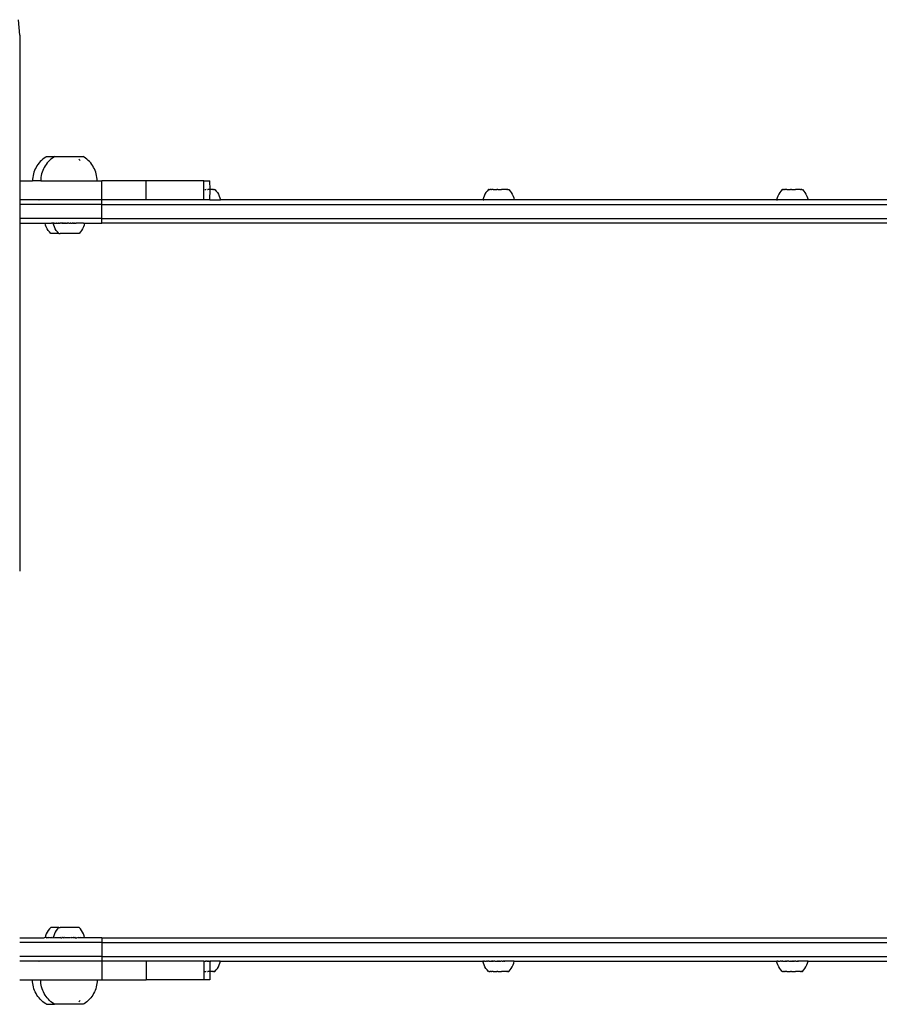
# Model space of a CAD drawing. Units: millimetres. Extents: x 5249 to 21009, y 1149 to 14358.
# Drawn here: x 15151 to 15700, y 8115 to 8743 of the extents above; entities that cross this region are included whole.
import ezdxf

# ---------------------------------------------------------------- set-up
doc = ezdxf.new("R2010")
doc.units = ezdxf.units.MM

msp = doc.modelspace()

# ---------------------------------------------------------------- linework, layer by layer
for p, q in [((15151.21, 8733.63), (15150.46, 8743.46)), ((15151.21, 8733.63), (15151.21, 8640.55)), ((15165.96, 8654.42), (15165.11, 8653.67)), ((15166.85, 8655.11), (15165.96, 8654.42)), ((15167.79, 8655.75), (15166.85, 8655.11)), ((15168.35, 8656.08), (15167.79, 8655.75)), ((15168.35, 8656.08), (15173.54, 8656.08)), ((15171.14, 8654.42), (15170.3, 8653.67)), ((15172.04, 8655.11), (15171.14, 8654.42)), ((15172.97, 8655.75), (15172.04, 8655.11)), ((15173.54, 8656.08), (15172.97, 8655.75)), ((15173.54, 8656.08), (15191.71, 8656.08)), ((15189.76, 8653.67), (15188.92, 8654.42)), ((15192.27, 8655.75), (15191.71, 8656.08)), ((15193.21, 8655.11), (15192.27, 8655.75)), ((15194.1, 8654.42), (15193.21, 8655.11)), ((15194.95, 8653.67), (15194.1, 8654.42)), ((15161.14, 8648.22), (15160.69, 8647.18)), ((15161.66, 8649.22), (15161.14, 8648.22)), ((15162.23, 8650.2), (15161.66, 8649.22)), ((15162.87, 8651.13), (15162.23, 8650.2)), ((15163.56, 8652.03), (15162.87, 8651.13)), ((15164.31, 8652.87), (15163.56, 8652.03)), ((15165.11, 8653.67), (15164.31, 8652.87)), ((15166.33, 8648.22), (15165.88, 8647.18)), ((15166.84, 8649.22), (15166.33, 8648.22)), ((15167.42, 8650.2), (15166.84, 8649.22)), ((15168.06, 8651.13), (15167.42, 8650.2)), ((15168.75, 8652.03), (15168.06, 8651.13)), ((15169.5, 8652.87), (15168.75, 8652.03)), ((15170.3, 8653.67), (15169.5, 8652.87)), ((15195.75, 8652.87), (15194.95, 8653.67)), ((15196.5, 8652.03), (15195.75, 8652.87)), ((15197.19, 8651.13), (15196.5, 8652.03)), ((15197.83, 8650.2), (15197.19, 8651.13)), ((15198.4, 8649.22), (15197.83, 8650.2)), ((15198.92, 8648.22), (15198.4, 8649.22)), ((15199.37, 8647.18), (15198.92, 8648.22)), ((15159.57, 8642.81), (15159.46, 8641.68)), ((15159.46, 8641.68), (15159.46, 8640.55)), ((15159.75, 8643.92), (15159.57, 8642.81)), ((15159.99, 8645.03), (15159.75, 8643.92)), ((15160.31, 8646.11), (15159.99, 8645.03)), ((15160.69, 8647.18), (15160.31, 8646.11)), ((15164.76, 8642.81), (15164.65, 8641.68)), ((15164.65, 8641.68), (15164.65, 8640.55)), ((15164.94, 8643.92), (15164.76, 8642.81)), ((15165.18, 8645.03), (15164.94, 8643.92)), ((15165.5, 8646.11), (15165.18, 8645.03)), ((15165.88, 8647.18), (15165.5, 8646.11)), ((15199.75, 8646.11), (15199.37, 8647.18)), ((15200.07, 8645.03), (15199.75, 8646.11)), ((15200.31, 8643.92), (15200.07, 8645.03)), ((15200.49, 8642.81), (15200.31, 8643.92)), ((15200.6, 8641.68), (15200.49, 8642.81)), ((15200.59, 8640.55), (15200.6, 8641.68)), ((15151.21, 8640.55), (15151.21, 8628.55)), ((15151.21, 8640.55), (15159.46, 8640.55)), ((15159.47, 8640.55), (15159.44, 8640.55)), ((15164.65, 8640.55), (15159.46, 8640.55)), ((15164.66, 8640.55), (15164.62, 8640.55)), ((15164.65, 8640.55), (15200.59, 8640.55)), ((15200.59, 8640.55), (15203.52, 8640.55)), ((15203.52, 8628.55), (15203.52, 8640.55)), ((15231.95, 8640.55), (15203.52, 8640.55)), ((15231.95, 8628.55), (15231.95, 8640.55)), ((15268.74, 8640.55), (15231.95, 8640.55)), ((15268.74, 8628.55), (15268.74, 8640.55)), ((15268.74, 8640.55), (15272.63, 8640.55)), ((15269.41, 8635.02), (15270.02, 8635.01)), ((15270.78, 8635.01), (15270.57, 8635.01)), ((15270.78, 8635.01), (15270.92, 8635)), ((15270.92, 8635), (15271.07, 8635.01)), ((15272.2, 8635.01), (15271.51, 8635.01)), ((15272.45, 8635), (15272.66, 8635)), ((15272.66, 8635), (15272.63, 8640.55)), ((15272.63, 8628.55), (15272.66, 8635)), ((15273.49, 8635), (15272.66, 8635)), ((15273.86, 8635.01), (15273.49, 8635)), ((15274.21, 8635.01), (15273.86, 8635.01)), ((15274.53, 8635), (15274.21, 8635.01)), ((15274.53, 8635), (15274.62, 8635)), ((15274.62, 8635), (15274.82, 8635.01)), ((15274.82, 8635.01), (15274.89, 8635)), ((15275.35, 8635), (15274.89, 8635)), ((15275.35, 8635), (15275.47, 8635.01)), ((15275.47, 8635.01), (15275.52, 8635)), ((15275.52, 8635), (15275.61, 8635)), ((15275.61, 8635), (15275.65, 8635)), ((15275.65, 8635), (15275.74, 8635)), ((15275.74, 8635), (15275.78, 8635)), ((15275.78, 8635), (15276.65, 8634.08)), ((15450.33, 8635.02), (15449.49, 8634.1)), ((15450.4, 8635.02), (15450.33, 8635.02)), ((15450.36, 8635.02), (15450.4, 8635.02)), ((15450.49, 8635.02), (15450.4, 8635.02)), ((15450.49, 8635.02), (15451, 8635.02)), ((15451, 8635.02), (15451.07, 8635.01)), ((15451.07, 8635.01), (15451.24, 8635.02)), ((15451.83, 8635.02), (15451.24, 8635.02)), ((15451.83, 8635.02), (15451.93, 8635.01)), ((15451.93, 8635.01), (15452.17, 8635.01)), ((15452.54, 8635.02), (15452.17, 8635.01)), ((15453.35, 8635.02), (15452.54, 8635.02)), ((15453.35, 8635.02), (15453.48, 8635.01)), ((15453.48, 8635.01), (15453.79, 8635.02)), ((15453.79, 8635.02), (15455.21, 8635.02)), ((15455.21, 8635.02), (15455.36, 8635.01)), ((15455.36, 8635.01), (15455.71, 8635.02)), ((15456.22, 8635.02), (15455.71, 8635.02)), ((15456.22, 8635.02), (15456.36, 8635.01)), ((15456.36, 8635.01), (15456.72, 8635.02)), ((15456.72, 8635.02), (15458.23, 8635.01)), ((15458.23, 8635.01), (15458.38, 8635)), ((15458.38, 8635), (15458.72, 8635.01)), ((15459.2, 8635.01), (15458.72, 8635.01)), ((15459.67, 8635), (15459.2, 8635.01)), ((15460.94, 8635), (15459.67, 8635)), ((15461.32, 8635.01), (15460.94, 8635)), ((15461.67, 8635.01), (15461.32, 8635.01)), ((15461.99, 8635), (15461.67, 8635.01)), ((15461.99, 8635), (15462.07, 8635)), ((15462.07, 8635), (15462.27, 8635.01)), ((15462.27, 8635.01), (15462.35, 8635)), ((15462.8, 8635), (15462.35, 8635)), ((15462.8, 8635), (15462.92, 8635.01)), ((15462.92, 8635.01), (15462.97, 8635)), ((15462.97, 8635), (15463.07, 8635)), ((15463.07, 8635), (15463.1, 8635)), ((15463.1, 8635), (15463.19, 8635)), ((15463.19, 8635), (15463.24, 8635)), ((15463.24, 8635), (15464.1, 8634.08)), ((15637.78, 8635.02), (15636.95, 8634.1)), ((15637.85, 8635.02), (15637.78, 8635.02)), ((15637.81, 8635.02), (15637.85, 8635.02)), ((15637.94, 8635.02), (15637.85, 8635.02)), ((15637.94, 8635.02), (15638.45, 8635.02)), ((15638.45, 8635.02), (15638.52, 8635.01)), ((15638.52, 8635.01), (15638.7, 8635.02)), ((15639.28, 8635.02), (15638.7, 8635.02)), ((15639.28, 8635.02), (15639.38, 8635.01)), ((15639.38, 8635.01), (15639.62, 8635.01)), ((15639.99, 8635.02), (15639.62, 8635.01)), ((15640.81, 8635.02), (15639.99, 8635.02)), ((15640.81, 8635.02), (15640.93, 8635.01)), ((15640.93, 8635.01), (15641.25, 8635.02)), ((15641.25, 8635.02), (15642.67, 8635.02)), ((15642.67, 8635.02), (15642.81, 8635.01)), ((15642.81, 8635.01), (15643.17, 8635.02)), ((15643.67, 8635.02), (15643.17, 8635.02)), ((15643.67, 8635.02), (15643.82, 8635.01)), ((15643.82, 8635.01), (15644.18, 8635.02)), ((15644.18, 8635.02), (15645.69, 8635.01)), ((15645.69, 8635.01), (15645.83, 8635)), ((15645.83, 8635), (15646.18, 8635.01)), ((15646.66, 8635.01), (15646.18, 8635.01)), ((15647.12, 8635), (15646.66, 8635.01)), ((15648.4, 8635), (15647.12, 8635)), ((15648.77, 8635.01), (15648.4, 8635)), ((15649.12, 8635.01), (15648.77, 8635.01)), ((15649.44, 8635), (15649.12, 8635.01)), ((15649.44, 8635), (15649.52, 8635)), ((15649.52, 8635), (15649.73, 8635.01)), ((15649.73, 8635.01), (15649.8, 8635)), ((15650.25, 8635), (15649.8, 8635)), ((15650.25, 8635), (15650.38, 8635.01)), ((15650.38, 8635.01), (15650.42, 8635)), ((15650.42, 8635), (15650.52, 8635)), ((15650.52, 8635), (15650.56, 8635)), ((15650.56, 8635), (15650.65, 8635)), ((15650.65, 8635), (15650.69, 8635)), ((15650.69, 8635), (15651.55, 8634.08)), ((15151.21, 8628.55), (15151.21, 8625.55)), ((15203.52, 8628.55), (15151.21, 8628.55)), ((15163.47, 8628.55), (15163.55, 8628.55)), ((15231.95, 8628.55), (15203.52, 8628.55)), ((15203.52, 8625.55), (15203.52, 8628.55)), ((15268.74, 8628.55), (15231.95, 8628.55)), ((15272.63, 8628.55), (15268.74, 8628.55)), ((15272.63, 8628.55), (15279.33, 8628.55)), ((15276.65, 8634.08), (15277.39, 8633.08)), ((15277.39, 8633.08), (15278.04, 8632.02)), ((15278.04, 8632.02), (15278.58, 8630.9)), ((15278.58, 8630.9), (15279.01, 8629.74)), ((15279.01, 8629.74), (15279.33, 8628.55)), ((15446.79, 8628.55), (15279.33, 8628.55)), ((15447.11, 8629.76), (15446.79, 8628.55)), ((15446.79, 8628.55), (15446.83, 8628.55)), ((15446.9, 8628.56), (15446.83, 8628.55)), ((15446.93, 8628.55), (15446.9, 8628.56)), ((15447.04, 8628.56), (15446.93, 8628.55)), ((15447.04, 8628.56), (15447.09, 8628.55)), ((15447.09, 8628.55), (15447.24, 8628.56)), ((15447.55, 8630.92), (15447.11, 8629.76)), ((15447.24, 8628.56), (15447.31, 8628.55)), ((15447.51, 8628.56), (15447.31, 8628.55)), ((15466.78, 8628.55), (15447.51, 8628.56)), ((15448.1, 8632.04), (15447.55, 8630.92)), ((15448.74, 8633.1), (15448.1, 8632.04)), ((15449.49, 8634.1), (15448.74, 8633.1)), ((15464.1, 8634.08), (15464.84, 8633.08)), ((15464.84, 8633.08), (15465.49, 8632.02)), ((15465.49, 8632.02), (15466.03, 8630.9)), ((15466.03, 8630.9), (15466.47, 8629.74)), ((15466.47, 8629.74), (15466.78, 8628.55)), ((15634.24, 8628.55), (15466.78, 8628.55)), ((15634.57, 8629.76), (15634.24, 8628.55)), ((15634.24, 8628.55), (15634.28, 8628.55)), ((15634.35, 8628.56), (15634.28, 8628.55)), ((15634.38, 8628.55), (15634.35, 8628.56)), ((15634.49, 8628.56), (15634.38, 8628.55)), ((15634.49, 8628.56), (15634.55, 8628.55)), ((15634.55, 8628.55), (15634.7, 8628.56)), ((15635, 8630.92), (15634.57, 8629.76)), ((15634.7, 8628.56), (15634.77, 8628.55)), ((15634.96, 8628.56), (15634.77, 8628.55)), ((15654.24, 8628.55), (15634.96, 8628.56)), ((15635.55, 8632.04), (15635, 8630.92)), ((15636.2, 8633.1), (15635.55, 8632.04)), ((15636.95, 8634.1), (15636.2, 8633.1)), ((15651.55, 8634.08), (15652.3, 8633.08)), ((15652.3, 8633.08), (15652.94, 8632.02)), ((15652.94, 8632.02), (15653.49, 8630.9)), ((15653.49, 8630.9), (15653.92, 8629.74)), ((15653.92, 8629.74), (15654.24, 8628.55)), ((15821.7, 8628.55), (15654.24, 8628.55)), ((15151.21, 8625.55), (15151.21, 8616.55)), ((15203.52, 8625.55), (15151.21, 8625.55)), ((15203.52, 8625.55), (16410.69, 8625.55)), ((15203.52, 8616.55), (15203.52, 8625.55)), ((15151.21, 8616.55), (15151.21, 8613.55)), ((15203.52, 8616.55), (15151.21, 8616.55)), ((15203.52, 8616.55), (16410.69, 8616.55)), ((15203.52, 8613.55), (15203.52, 8616.55)), ((15151.21, 8613.55), (15151.21, 8391.55)), ((15151.21, 8613.55), (15163.47, 8613.55)), ((15163.47, 8613.55), (15167.44, 8613.53)), ((15167.76, 8612.33), (15167.44, 8613.53)), ((15167.44, 8613.53), (15168.91, 8613.53)), ((15168.19, 8611.16), (15167.76, 8612.33)), ((15168.74, 8610.04), (15168.19, 8611.16)), ((15169.39, 8608.98), (15168.74, 8610.04)), ((15168.91, 8613.53), (15169.35, 8613.53)), ((15169.35, 8613.53), (15170.94, 8613.53)), ((15170.94, 8613.53), (15171.56, 8613.53)), ((15171.87, 8613.55), (15171.56, 8613.53)), ((15172.21, 8613.53), (15171.87, 8613.55)), ((15172.21, 8613.53), (15172.34, 8613.55)), ((15172.6, 8613.55), (15172.34, 8613.55)), ((15172.6, 8613.55), (15172.62, 8613.53)), ((15172.95, 8612.33), (15172.62, 8613.53)), ((15172.62, 8613.53), (15172.65, 8613.53)), ((15172.7, 8613.55), (15172.65, 8613.53)), ((15172.75, 8613.53), (15172.7, 8613.55)), ((15172.75, 8613.53), (15172.85, 8613.55)), ((15172.85, 8613.55), (15172.9, 8613.53)), ((15173.01, 8613.55), (15172.9, 8613.53)), ((15173.38, 8611.16), (15172.95, 8612.33)), ((15173.11, 8613.53), (15173.01, 8613.55)), ((15173.19, 8613.55), (15173.11, 8613.53)), ((15173.19, 8613.55), (15173.39, 8613.53)), ((15173.93, 8610.04), (15173.38, 8611.16)), ((15173.39, 8613.53), (15173.56, 8613.55)), ((15173.56, 8613.55), (15173.6, 8613.55)), ((15173.56, 8613.55), (15173.61, 8613.53)), ((15173.6, 8613.55), (15173.71, 8613.53)), ((15173.61, 8613.53), (15173.71, 8613.53)), ((15173.71, 8613.53), (15173.82, 8613.55)), ((15173.82, 8613.55), (15174.07, 8613.55)), ((15174.57, 8608.98), (15173.93, 8610.04)), ((15174.07, 8613.55), (15174.1, 8613.53)), ((15174.1, 8613.53), (15174.33, 8613.55)), ((15174.1, 8613.53), (15174.35, 8613.53)), ((15174.33, 8613.55), (15174.53, 8613.53)), ((15174.35, 8613.53), (15174.53, 8613.53)), ((15174.6, 8613.55), (15174.53, 8613.53)), ((15174.6, 8613.55), (15174.88, 8613.55)), ((15174.88, 8613.55), (15175.02, 8613.53)), ((15175.1, 8613.53), (15175.02, 8613.53)), ((15175.18, 8613.55), (15175.1, 8613.53)), ((15175.18, 8613.55), (15175.48, 8613.55)), ((15175.48, 8613.55), (15175.55, 8613.53)), ((15175.55, 8613.53), (15175.79, 8613.55)), ((15175.79, 8613.55), (15175.87, 8613.53)), ((15176.11, 8613.55), (15175.87, 8613.53)), ((15175.87, 8613.53), (15176.13, 8613.53)), ((15176.11, 8613.55), (15176.44, 8613.55)), ((15176.13, 8613.53), (15176.44, 8613.55)), ((15176.44, 8613.55), (15176.65, 8613.53)), ((15176.65, 8613.53), (15176.75, 8613.53)), ((15177.1, 8613.55), (15176.75, 8613.53)), ((15176.77, 8613.55), (15176.75, 8613.53)), ((15176.77, 8613.55), (15177.1, 8613.55)), ((15177.4, 8613.53), (15177.1, 8613.55)), ((15177.4, 8613.53), (15177.44, 8613.53)), ((15177.54, 8613.55), (15177.44, 8613.53)), ((15178.05, 8613.55), (15177.54, 8613.55)), ((15178.05, 8613.55), (15178.1, 8613.55)), ((15178.05, 8613.55), (15178.08, 8613.53)), ((15178.08, 8613.53), (15178.21, 8613.55)), ((15178.1, 8613.55), (15178.21, 8613.55)), ((15178.22, 8613.53), (15178.1, 8613.55)), ((15178.21, 8613.55), (15178.38, 8613.55)), ((15178.38, 8613.55), (15178.22, 8613.53)), ((15178.38, 8613.55), (15178.58, 8613.55)), ((15178.58, 8613.55), (15178.62, 8613.53)), ((15178.67, 8613.54), (15178.62, 8613.53)), ((15178.76, 8613.53), (15178.67, 8613.54)), ((15178.76, 8613.53), (15178.8, 8613.53)), ((15178.8, 8613.53), (15178.86, 8613.54)), ((15178.86, 8613.54), (15179.02, 8613.55)), ((15179, 8613.53), (15178.86, 8613.54)), ((15179.08, 8613.55), (15179, 8613.53)), ((15179.02, 8613.55), (15179.08, 8613.55)), ((15179.16, 8613.53), (15179.08, 8613.55)), ((15179.26, 8613.55), (15179.16, 8613.53)), ((15179.26, 8613.55), (15179.39, 8613.55)), ((15179.39, 8613.55), (15179.53, 8613.53)), ((15179.39, 8613.55), (15179.62, 8613.55)), ((15179.62, 8613.55), (15179.53, 8613.53)), ((15179.66, 8613.54), (15179.62, 8613.55)), ((15179.7, 8613.55), (15179.66, 8613.54)), ((15179.7, 8613.55), (15179.8, 8613.53)), ((15179.8, 8613.53), (15179.95, 8613.54)), ((15179.95, 8613.54), (15179.99, 8613.55)), ((15179.99, 8613.55), (15180.07, 8613.55)), ((15180.07, 8613.55), (15180.29, 8613.53)), ((15180.07, 8613.55), (15180.37, 8613.55)), ((15180.37, 8613.55), (15180.29, 8613.53)), ((15180.37, 8613.55), (15180.55, 8613.55)), ((15180.53, 8613.53), (15180.37, 8613.55)), ((15180.55, 8613.55), (15180.62, 8613.53)), ((15180.67, 8613.55), (15180.62, 8613.53)), ((15180.67, 8613.55), (15180.81, 8613.55)), ((15180.81, 8613.55), (15180.87, 8613.55)), ((15180.87, 8613.55), (15180.98, 8613.55)), ((15180.98, 8613.55), (15181.06, 8613.53)), ((15181.06, 8613.53), (15181.28, 8613.55)), ((15181.49, 8613.55), (15181.28, 8613.55)), ((15181.49, 8613.55), (15181.59, 8613.53)), ((15181.63, 8613.55), (15181.59, 8613.53)), ((15181.63, 8613.55), (15181.69, 8613.55)), ((15181.69, 8613.55), (15181.86, 8613.55)), ((15181.69, 8613.55), (15181.84, 8613.53)), ((15181.86, 8613.55), (15181.84, 8613.53)), ((15182.54, 8613.55), (15181.86, 8613.55)), ((15182.54, 8613.55), (15182.62, 8613.53)), ((15182.62, 8613.53), (15182.96, 8613.55)), ((15182.96, 8613.55), (15183.29, 8613.55)), ((15183.29, 8613.55), (15183.41, 8613.53)), ((15183.62, 8613.55), (15183.41, 8613.53)), ((15183.62, 8613.55), (15183.66, 8613.53)), ((15183.94, 8613.55), (15183.66, 8613.53)), ((15183.94, 8613.55), (15184.19, 8613.53)), ((15184.26, 8613.55), (15184.19, 8613.53)), ((15184.26, 8613.55), (15184.58, 8613.55)), ((15184.58, 8613.55), (15184.62, 8613.53)), ((15184.88, 8613.55), (15184.62, 8613.53)), ((15184.88, 8613.55), (15184.96, 8613.53)), ((15185.17, 8613.55), (15184.96, 8613.53)), ((15185.17, 8613.55), (15185.45, 8613.53)), ((15185.45, 8613.53), (15185.73, 8613.55)), ((15185.71, 8613.53), (15185.45, 8613.53)), ((15185.99, 8613.55), (15185.71, 8613.53)), ((15185.73, 8613.55), (15185.99, 8613.55)), ((15185.99, 8613.55), (15186.09, 8613.53)), ((15186.09, 8613.53), (15186.23, 8613.55)), ((15186.23, 8613.55), (15186.45, 8613.53)), ((15186.45, 8613.53), (15186.49, 8613.53)), ((15186.62, 8613.53), (15186.49, 8613.53)), ((15186.62, 8613.53), (15186.67, 8613.55)), ((15186.67, 8613.55), (15187.04, 8613.55)), ((15187.04, 8613.55), (15187.16, 8613.53)), ((15187.16, 8613.53), (15187.2, 8613.55)), ((15187.71, 8613.55), (15187.2, 8613.55)), ((15187.85, 8613.53), (15187.71, 8613.55)), ((15191.15, 8613.53), (15187.85, 8613.53)), ((15191.32, 8610.04), (15190.67, 8608.98)), ((15191.21, 8613.55), (15191.15, 8613.53)), ((15191.53, 8613.53), (15191.21, 8613.55)), ((15191.87, 8611.16), (15191.32, 8610.04)), ((15191.86, 8613.53), (15191.53, 8613.53)), ((15191.86, 8613.53), (15192.09, 8613.55)), ((15192.3, 8612.33), (15191.87, 8611.16)), ((15192.09, 8613.55), (15192.13, 8613.53)), ((15192.13, 8613.53), (15192.62, 8613.53)), ((15192.62, 8613.53), (15192.3, 8612.33)), ((15192.62, 8613.53), (15193.04, 8613.55)), ((15193.04, 8613.55), (15203.52, 8613.55)), ((16351.04, 8613.55), (15203.52, 8613.55)), ((15170.13, 8607.98), (15169.39, 8608.98)), ((15170.97, 8607.06), (15170.13, 8607.98)), ((15176.16, 8607.06), (15170.97, 8607.06)), ((15175.32, 8607.98), (15174.57, 8608.98)), ((15176.16, 8607.06), (15175.32, 8607.98)), ((15176.16, 8607.06), (15176.34, 8607.06)), ((15176.34, 8607.06), (15176.43, 8607.06)), ((15176.43, 8607.06), (15176.47, 8607.06)), ((15176.47, 8607.06), (15176.86, 8607.06)), ((15176.86, 8607.06), (15176.93, 8607.06)), ((15177.39, 8607.06), (15176.93, 8607.06)), ((15177.39, 8607.06), (15177.44, 8607.06)), ((15189.09, 8607.06), (15177.44, 8607.06)), ((15189.93, 8607.98), (15189.09, 8607.06)), ((15190.67, 8608.98), (15189.93, 8607.98)), ((15170.97, 8164.04), (15170.13, 8163.12)), ((15176.16, 8164.04), (15170.97, 8164.04)), ((15176.16, 8164.04), (15175.32, 8163.12)), ((15176.16, 8164.04), (15176.34, 8164.04)), ((15176.34, 8164.04), (15176.43, 8164.04)), ((15176.43, 8164.04), (15176.47, 8164.04)), ((15176.47, 8164.04), (15176.86, 8164.04)), ((15176.86, 8164.04), (15176.93, 8164.04)), ((15177.39, 8164.04), (15176.93, 8164.04)), ((15177.39, 8164.04), (15177.44, 8164.04)), ((15189.09, 8164.04), (15177.44, 8164.04)), ((15189.93, 8163.12), (15189.09, 8164.04)), ((15151.21, 8157.55), (15166.77, 8157.55)), ((15167.44, 8157.57), (15166.77, 8157.55)), ((15167.76, 8158.77), (15167.44, 8157.57)), ((15167.93, 8157.57), (15167.44, 8157.57)), ((15168.19, 8159.94), (15167.76, 8158.77)), ((15168.2, 8157.57), (15167.93, 8157.57)), ((15168.74, 8161.06), (15168.19, 8159.94)), ((15168.2, 8157.57), (15168.48, 8157.55)), ((15168.48, 8157.55), (15168.53, 8157.57)), ((15168.53, 8157.57), (15169.83, 8157.57)), ((15169.39, 8162.12), (15168.74, 8161.06)), ((15170.13, 8163.12), (15169.39, 8162.12)), ((15170.22, 8157.55), (15169.83, 8157.57)), ((15170.37, 8157.57), (15170.22, 8157.55)), ((15170.37, 8157.57), (15171.56, 8157.57)), ((15171.87, 8157.55), (15171.56, 8157.57)), ((15172, 8157.55), (15171.87, 8157.55)), ((15172.21, 8157.57), (15172, 8157.55)), ((15172.21, 8157.57), (15172.34, 8157.55)), ((15172.34, 8157.55), (15172.6, 8157.55)), ((15172.62, 8157.57), (15172.6, 8157.55)), ((15172.95, 8158.77), (15172.62, 8157.57)), ((15172.62, 8157.57), (15172.65, 8157.57)), ((15172.72, 8157.55), (15172.65, 8157.57)), ((15172.75, 8157.57), (15172.72, 8157.55)), ((15172.75, 8157.57), (15172.85, 8157.55)), ((15172.85, 8157.55), (15172.9, 8157.57)), ((15173.01, 8157.55), (15172.9, 8157.57)), ((15173.38, 8159.94), (15172.95, 8158.77)), ((15173.11, 8157.57), (15173.01, 8157.55)), ((15173.19, 8157.55), (15173.11, 8157.57)), ((15173.39, 8157.57), (15173.19, 8157.55)), ((15173.93, 8161.06), (15173.38, 8159.94)), ((15173.56, 8157.55), (15173.39, 8157.57)), ((15173.56, 8157.55), (15173.61, 8157.57)), ((15173.6, 8157.55), (15173.56, 8157.55)), ((15173.71, 8157.57), (15173.6, 8157.55)), ((15173.61, 8157.57), (15173.71, 8157.57)), ((15173.71, 8157.57), (15173.8, 8157.55)), ((15174.07, 8157.55), (15173.8, 8157.55)), ((15174.57, 8162.12), (15173.93, 8161.06)), ((15174.1, 8157.57), (15174.07, 8157.55)), ((15174.1, 8157.57), (15174.35, 8157.57)), ((15174.33, 8157.55), (15174.1, 8157.57)), ((15174.53, 8157.57), (15174.33, 8157.55)), ((15174.35, 8157.57), (15174.53, 8157.57)), ((15174.6, 8157.55), (15174.53, 8157.57)), ((15175.32, 8163.12), (15174.57, 8162.12)), ((15174.88, 8157.55), (15174.6, 8157.55)), ((15175.02, 8157.57), (15174.88, 8157.55)), ((15175.1, 8157.57), (15175.02, 8157.57)), ((15175.18, 8157.55), (15175.1, 8157.57)), ((15175.48, 8157.55), (15175.18, 8157.55)), ((15175.55, 8157.57), (15175.48, 8157.55)), ((15175.55, 8157.57), (15175.61, 8157.55)), ((15175.79, 8157.55), (15175.61, 8157.55)), ((15175.87, 8157.57), (15175.79, 8157.55)), ((15175.87, 8157.57), (15176, 8157.55)), ((15176, 8157.55), (15176.13, 8157.57)), ((15176.28, 8157.55), (15176, 8157.55)), ((15176.13, 8157.57), (15176.28, 8157.55)), ((15176.44, 8157.55), (15176.28, 8157.55)), ((15176.65, 8157.57), (15176.44, 8157.55)), ((15176.65, 8157.57), (15176.75, 8157.57)), ((15176.77, 8157.55), (15176.75, 8157.57)), ((15177.1, 8157.55), (15176.77, 8157.55)), ((15177.4, 8157.57), (15177.1, 8157.55)), ((15177.4, 8157.57), (15177.44, 8157.57)), ((15177.54, 8157.55), (15177.44, 8157.57)), ((15177.54, 8157.55), (15178.05, 8157.55)), ((15178.08, 8157.57), (15178.05, 8157.55)), ((15178.1, 8157.55), (15178.05, 8157.55)), ((15178.22, 8157.57), (15178.08, 8157.57)), ((15178.21, 8157.55), (15178.08, 8157.57)), ((15178.22, 8157.57), (15178.1, 8157.55)), ((15178.38, 8157.55), (15178.21, 8157.55)), ((15178.38, 8157.55), (15178.22, 8157.57)), ((15178.58, 8157.55), (15178.38, 8157.55)), ((15178.62, 8157.57), (15178.58, 8157.55)), ((15178.65, 8157.55), (15178.62, 8157.57)), ((15178.76, 8157.57), (15178.65, 8157.55)), ((15178.76, 8157.57), (15178.8, 8157.57)), ((15178.87, 8157.56), (15178.8, 8157.57)), ((15179, 8157.57), (15178.87, 8157.56)), ((15179.02, 8157.55), (15178.87, 8157.56)), ((15179.08, 8157.55), (15179, 8157.57)), ((15179.08, 8157.55), (15179.02, 8157.55)), ((15179.16, 8157.57), (15179.08, 8157.55)), ((15179.26, 8157.55), (15179.16, 8157.57)), ((15179.39, 8157.55), (15179.26, 8157.55)), ((15179.53, 8157.57), (15179.39, 8157.55)), ((15179.39, 8157.55), (15179.62, 8157.55)), ((15179.62, 8157.55), (15179.53, 8157.57)), ((15179.66, 8157.56), (15179.62, 8157.55)), ((15179.7, 8157.55), (15179.66, 8157.56)), ((15179.8, 8157.57), (15179.7, 8157.55)), ((15179.95, 8157.56), (15179.8, 8157.57)), ((15179.99, 8157.55), (15179.95, 8157.56)), ((15180.07, 8157.55), (15179.99, 8157.55)), ((15180.29, 8157.57), (15180.07, 8157.55)), ((15180.37, 8157.55), (15180.07, 8157.55)), ((15180.37, 8157.55), (15180.29, 8157.57)), ((15180.55, 8157.55), (15180.37, 8157.55)), ((15180.62, 8157.57), (15180.55, 8157.55)), ((15180.67, 8157.55), (15180.62, 8157.57)), ((15180.81, 8157.55), (15180.67, 8157.55)), ((15180.87, 8157.55), (15180.81, 8157.55)), ((15180.98, 8157.55), (15180.87, 8157.55)), ((15181.06, 8157.57), (15180.98, 8157.55)), ((15181.08, 8157.55), (15180.98, 8157.55)), ((15181.24, 8157.55), (15181.06, 8157.57)), ((15181.24, 8157.55), (15181.08, 8157.55)), ((15181.28, 8157.55), (15181.24, 8157.55)), ((15181.3, 8157.55), (15181.24, 8157.55)), ((15181.3, 8157.55), (15181.28, 8157.55)), ((15181.49, 8157.55), (15181.3, 8157.55)), ((15181.59, 8157.57), (15181.49, 8157.55)), ((15181.63, 8157.55), (15181.59, 8157.57)), ((15181.69, 8157.55), (15181.63, 8157.55)), ((15181.84, 8157.57), (15181.69, 8157.55)), ((15181.86, 8157.55), (15181.69, 8157.55)), ((15181.86, 8157.55), (15181.84, 8157.57)), ((15182.54, 8157.55), (15181.86, 8157.55)), ((15182.62, 8157.57), (15182.54, 8157.55)), ((15182.88, 8157.55), (15182.62, 8157.57)), ((15183.29, 8157.55), (15182.88, 8157.55)), ((15183.41, 8157.57), (15183.29, 8157.55)), ((15183.62, 8157.55), (15183.41, 8157.57)), ((15183.66, 8157.57), (15183.62, 8157.55)), ((15183.94, 8157.55), (15183.66, 8157.57)), ((15184.19, 8157.57), (15183.94, 8157.55)), ((15184.26, 8157.55), (15184.19, 8157.57)), ((15184.58, 8157.55), (15184.26, 8157.55)), ((15184.62, 8157.57), (15184.58, 8157.55)), ((15184.66, 8157.55), (15184.62, 8157.57)), ((15184.88, 8157.55), (15184.66, 8157.55)), ((15184.96, 8157.57), (15184.88, 8157.55)), ((15185.17, 8157.55), (15184.96, 8157.57)), ((15185.45, 8157.57), (15185.17, 8157.55)), ((15185.73, 8157.55), (15185.45, 8157.57)), ((15185.71, 8157.57), (15185.45, 8157.57)), ((15185.99, 8157.55), (15185.71, 8157.57)), ((15185.99, 8157.55), (15185.73, 8157.55)), ((15186.09, 8157.57), (15185.99, 8157.55)), ((15186.23, 8157.55), (15186.09, 8157.57)), ((15186.4, 8157.55), (15186.23, 8157.55)), ((15186.45, 8157.57), (15186.4, 8157.55)), ((15186.49, 8157.57), (15186.45, 8157.57)), ((15186.62, 8157.57), (15186.49, 8157.57)), ((15186.67, 8157.55), (15186.62, 8157.57)), ((15186.67, 8157.55), (15187.04, 8157.55)), ((15187.16, 8157.57), (15187.04, 8157.55)), ((15187.2, 8157.55), (15187.16, 8157.57)), ((15187.2, 8157.55), (15187.71, 8157.55)), ((15187.85, 8157.57), (15187.71, 8157.55)), ((15188.11, 8157.55), (15187.85, 8157.57)), ((15188.5, 8157.57), (15188.11, 8157.55)), ((15188.5, 8157.57), (15189.7, 8157.57)), ((15189.78, 8157.55), (15189.7, 8157.57)), ((15190.23, 8157.57), (15189.78, 8157.55)), ((15190.67, 8162.12), (15189.93, 8163.12)), ((15190.23, 8157.57), (15191.15, 8157.57)), ((15191.32, 8161.06), (15190.67, 8162.12)), ((15191.21, 8157.55), (15191.15, 8157.57)), ((15191.39, 8157.55), (15191.21, 8157.55)), ((15191.87, 8159.94), (15191.32, 8161.06)), ((15191.53, 8157.57), (15191.39, 8157.55)), ((15191.53, 8157.57), (15192.62, 8157.57)), ((15192.3, 8158.77), (15191.87, 8159.94)), ((15192.62, 8157.57), (15192.3, 8158.77)), ((15192.94, 8157.55), (15192.62, 8157.57)), ((15203.52, 8157.55), (15192.94, 8157.55)), ((15203.52, 8157.55), (15203.52, 8154.55)), ((15203.52, 8157.55), (16351.04, 8157.55)), ((15203.52, 8154.55), (15151.21, 8154.55)), ((15203.52, 8154.55), (16410.69, 8154.55)), ((15203.52, 8154.55), (15203.52, 8145.55)), ((15203.52, 8145.55), (15151.21, 8145.55)), ((15203.52, 8145.55), (16410.69, 8145.55)), ((15203.52, 8145.55), (15203.52, 8142.55)), ((15203.52, 8142.55), (15151.21, 8142.55)), ((15163.47, 8142.55), (15163.55, 8142.55)), ((15231.95, 8142.55), (15203.52, 8142.55)), ((15203.52, 8142.55), (15203.52, 8130.55)), ((15268.74, 8142.55), (15231.95, 8142.55)), ((15231.95, 8142.55), (15231.95, 8130.55)), ((15268.74, 8142.55), (15268.74, 8130.55)), ((15268.74, 8142.55), (15269.41, 8142.55)), ((15269.41, 8142.55), (15269.45, 8142.51)), ((15269.41, 8142.51), (15269.45, 8142.51)), ((15269.45, 8142.51), (15269.7, 8142.5)), ((15269.7, 8142.5), (15270.02, 8142.55)), ((15270.02, 8142.51), (15269.7, 8142.5)), ((15270.74, 8142.55), (15270.02, 8142.55)), ((15270.57, 8142.51), (15270.74, 8142.55)), ((15270.72, 8142.5), (15270.57, 8142.51)), ((15270.79, 8142.5), (15270.72, 8142.5)), ((15270.74, 8142.55), (15270.79, 8142.5)), ((15271.01, 8142.51), (15270.79, 8142.5)), ((15271.01, 8142.51), (15271.07, 8142.55)), ((15271.01, 8142.51), (15271.07, 8142.51)), ((15271.07, 8142.55), (15271.51, 8142.55)), ((15271.51, 8142.55), (15271.56, 8142.5)), ((15271.56, 8142.5), (15271.51, 8142.51)), ((15271.64, 8142.5), (15271.56, 8142.5)), ((15271.78, 8142.51), (15271.64, 8142.5)), ((15271.78, 8142.51), (15271.88, 8142.51)), ((15271.88, 8142.51), (15272, 8142.55)), ((15272, 8142.55), (15272.2, 8142.5)), ((15272, 8142.55), (15272.45, 8142.55)), ((15272.45, 8142.55), (15272.53, 8142.51)), ((15272.45, 8142.5), (15272.53, 8142.51)), ((15272.53, 8142.51), (15272.59, 8142.51)), ((15272.63, 8142.55), (15272.59, 8142.51)), ((15272.59, 8142.51), (15272.63, 8136.04)), ((15272.97, 8142.51), (15272.63, 8142.55)), ((15273.06, 8142.5), (15272.97, 8142.51)), ((15272.97, 8142.51), (15273.08, 8142.51)), ((15273.27, 8142.51), (15273.06, 8142.5)), ((15273.08, 8142.51), (15273.27, 8142.51)), ((15273.31, 8142.55), (15273.27, 8142.51)), ((15273.31, 8142.51), (15273.27, 8142.51)), ((15273.31, 8142.51), (15273.31, 8142.55)), ((15273.77, 8142.5), (15273.31, 8142.55)), ((15273.98, 8142.51), (15273.77, 8142.5)), ((15274.46, 8142.5), (15273.98, 8142.51)), ((15274.66, 8142.52), (15274.46, 8142.5)), ((15275.12, 8142.5), (15274.66, 8142.52)), ((15275.31, 8142.52), (15275.12, 8142.5)), ((15275.74, 8142.51), (15275.31, 8142.52)), ((15275.92, 8142.52), (15275.74, 8142.51)), ((15276.33, 8142.51), (15275.92, 8142.52)), ((15276.49, 8142.52), (15276.33, 8142.51)), ((15276.86, 8142.51), (15276.49, 8142.52)), ((15277.01, 8142.52), (15276.86, 8142.51)), ((15277.36, 8142.51), (15277.01, 8142.52)), ((15277.49, 8142.52), (15277.36, 8142.51)), ((15277.39, 8137.96), (15278.04, 8139.03)), ((15277.8, 8142.51), (15277.49, 8142.52)), ((15277.92, 8142.52), (15277.8, 8142.51)), ((15278.19, 8142.51), (15277.92, 8142.52)), ((15278.04, 8139.03), (15278.58, 8140.15)), ((15278.3, 8142.52), (15278.19, 8142.51)), ((15278.53, 8142.51), (15278.3, 8142.52)), ((15278.62, 8142.52), (15278.53, 8142.51)), ((15278.58, 8140.15), (15279.01, 8141.31)), ((15278.81, 8142.51), (15278.62, 8142.52)), ((15278.88, 8142.52), (15278.81, 8142.51)), ((15279.03, 8142.51), (15278.88, 8142.52)), ((15279.01, 8141.31), (15279.33, 8142.51)), ((15279.09, 8142.52), (15279.03, 8142.51)), ((15279.19, 8142.51), (15279.09, 8142.52)), ((15279.23, 8142.52), (15279.19, 8142.51)), ((15279.23, 8142.52), (15279.29, 8142.51)), ((15279.33, 8142.51), (15279.29, 8142.51)), ((15279.33, 8142.51), (15446.79, 8142.49)), ((15447.11, 8141.29), (15446.79, 8142.49)), ((15446.79, 8142.49), (15446.83, 8142.49)), ((15446.9, 8142.49), (15446.83, 8142.49)), ((15446.93, 8142.49), (15446.9, 8142.49)), ((15447.04, 8142.49), (15446.93, 8142.49)), ((15447.04, 8142.49), (15447.09, 8142.49)), ((15447.09, 8142.49), (15447.24, 8142.49)), ((15447.55, 8140.13), (15447.11, 8141.29)), ((15447.24, 8142.49), (15447.31, 8142.5)), ((15447.51, 8142.49), (15447.31, 8142.5)), ((15447.59, 8142.5), (15447.51, 8142.49)), ((15448.1, 8139.01), (15447.55, 8140.13)), ((15447.83, 8142.49), (15447.59, 8142.5)), ((15447.83, 8142.49), (15447.93, 8142.5)), ((15447.93, 8142.5), (15448.2, 8142.49)), ((15448.74, 8137.94), (15448.1, 8139.01)), ((15448.2, 8142.49), (15448.32, 8142.5)), ((15448.32, 8142.5), (15448.63, 8142.49)), ((15448.63, 8142.49), (15448.77, 8142.5)), ((15448.77, 8142.5), (15449.11, 8142.49)), ((15449.26, 8142.5), (15449.11, 8142.49)), ((15449.64, 8142.49), (15449.26, 8142.5)), ((15449.8, 8142.5), (15449.64, 8142.49)), ((15449.8, 8142.5), (15450.21, 8142.49)), ((15450.38, 8142.5), (15450.21, 8142.49)), ((15450.82, 8142.49), (15450.38, 8142.5)), ((15450.82, 8142.49), (15451, 8142.5)), ((15451, 8142.5), (15451.47, 8142.49)), ((15451.47, 8142.49), (15451.66, 8142.5)), ((15451.66, 8142.5), (15452.15, 8142.49)), ((15452.15, 8142.49), (15452.35, 8142.51)), ((15452.35, 8142.51), (15452.8, 8142.55)), ((15452.8, 8142.5), (15452.35, 8142.51)), ((15452.8, 8142.5), (15452.8, 8142.55)), ((15452.8, 8142.5), (15452.86, 8142.49)), ((15453.03, 8142.5), (15452.86, 8142.49)), ((15453.07, 8142.51), (15453.03, 8142.5)), ((15453.07, 8142.51), (15453.15, 8142.5)), ((15453.15, 8142.5), (15453.52, 8142.5)), ((15453.52, 8142.5), (15453.59, 8142.49)), ((15453.7, 8142.5), (15453.59, 8142.49)), ((15453.7, 8142.5), (15453.81, 8142.51)), ((15454.23, 8142.5), (15453.81, 8142.51)), ((15454.34, 8142.49), (15454.23, 8142.5)), ((15454.47, 8142.5), (15454.34, 8142.49)), ((15454.47, 8142.5), (15454.57, 8142.51)), ((15454.57, 8142.51), (15455.11, 8142.49)), ((15455.11, 8142.49), (15455.34, 8142.51)), ((15455.34, 8142.51), (15455.39, 8142.5)), ((15455.39, 8142.5), (15455.81, 8142.51)), ((15455.81, 8142.51), (15455.89, 8142.5)), ((15456.12, 8142.51), (15455.89, 8142.5)), ((15456.12, 8142.51), (15456.41, 8142.51)), ((15456.41, 8142.51), (15456.67, 8142.5)), ((15456.9, 8142.51), (15456.67, 8142.5)), ((15456.9, 8142.51), (15457.16, 8142.5)), ((15457.16, 8142.5), (15457.46, 8142.5)), ((15457.69, 8142.51), (15457.46, 8142.5)), ((15457.69, 8142.51), (15457.77, 8142.5)), ((15457.77, 8142.5), (15458.18, 8142.5)), ((15458.18, 8142.5), (15458.24, 8142.5)), ((15458.47, 8142.51), (15458.24, 8142.5)), ((15459.01, 8142.5), (15458.47, 8142.51)), ((15459.1, 8142.5), (15459.01, 8142.5)), ((15459.1, 8142.5), (15459.23, 8142.51)), ((15459.23, 8142.51), (15459.34, 8142.51)), ((15459.34, 8142.51), (15459.77, 8142.5)), ((15459.86, 8142.51), (15459.77, 8142.5)), ((15459.99, 8142.51), (15459.86, 8142.51)), ((15460.05, 8142.51), (15459.99, 8142.51)), ((15460.05, 8142.51), (15460.42, 8142.51)), ((15460.42, 8142.51), (15460.53, 8142.51)), ((15460.51, 8142.5), (15460.42, 8142.51)), ((15460.72, 8142.51), (15460.51, 8142.5)), ((15460.53, 8142.51), (15460.72, 8142.51)), ((15460.77, 8142.55), (15460.72, 8142.51)), ((15460.77, 8142.51), (15460.72, 8142.51)), ((15460.77, 8142.51), (15460.77, 8142.55)), ((15461.23, 8142.5), (15460.77, 8142.55)), ((15461.43, 8142.51), (15461.23, 8142.5)), ((15461.92, 8142.5), (15461.43, 8142.51)), ((15462.11, 8142.52), (15461.92, 8142.5)), ((15462.57, 8142.5), (15462.11, 8142.52)), ((15462.76, 8142.52), (15462.57, 8142.5)), ((15463.2, 8142.51), (15462.76, 8142.52)), ((15463.37, 8142.52), (15463.2, 8142.51)), ((15463.78, 8142.51), (15463.37, 8142.52)), ((15463.94, 8142.52), (15463.78, 8142.51)), ((15464.32, 8142.51), (15463.94, 8142.52)), ((15464.47, 8142.52), (15464.32, 8142.51)), ((15464.81, 8142.51), (15464.47, 8142.52)), ((15464.95, 8142.52), (15464.81, 8142.51)), ((15464.84, 8137.96), (15465.49, 8139.03)), ((15465.26, 8142.51), (15464.95, 8142.52)), ((15465.37, 8142.52), (15465.26, 8142.51)), ((15465.65, 8142.51), (15465.37, 8142.52)), ((15465.49, 8139.03), (15466.03, 8140.15)), ((15465.75, 8142.52), (15465.65, 8142.51)), ((15465.98, 8142.51), (15465.75, 8142.52)), ((15466.07, 8142.52), (15465.98, 8142.51)), ((15466.03, 8140.15), (15466.47, 8141.31)), ((15466.26, 8142.51), (15466.07, 8142.52)), ((15466.33, 8142.52), (15466.26, 8142.51)), ((15466.49, 8142.51), (15466.33, 8142.52)), ((15466.47, 8141.31), (15466.79, 8142.51)), ((15466.54, 8142.52), (15466.49, 8142.51)), ((15466.65, 8142.51), (15466.54, 8142.52)), ((15466.68, 8142.52), (15466.65, 8142.51)), ((15466.68, 8142.52), (15466.75, 8142.51)), ((15466.79, 8142.51), (15466.75, 8142.51)), ((15466.79, 8142.51), (15634.24, 8142.49)), ((15634.57, 8141.29), (15634.24, 8142.49)), ((15634.24, 8142.49), (15634.28, 8142.49)), ((15634.35, 8142.49), (15634.28, 8142.49)), ((15634.38, 8142.49), (15634.35, 8142.49)), ((15634.49, 8142.49), (15634.38, 8142.49)), ((15634.49, 8142.49), (15634.55, 8142.49)), ((15634.55, 8142.49), (15634.7, 8142.49)), ((15635, 8140.13), (15634.57, 8141.29)), ((15634.7, 8142.49), (15634.77, 8142.5)), ((15634.96, 8142.49), (15634.77, 8142.5)), ((15635.05, 8142.5), (15634.96, 8142.49)), ((15635.55, 8139.01), (15635, 8140.13)), ((15635.28, 8142.49), (15635.05, 8142.5)), ((15635.28, 8142.49), (15635.39, 8142.5)), ((15635.39, 8142.5), (15635.66, 8142.49)), ((15636.2, 8137.94), (15635.55, 8139.01)), ((15635.66, 8142.49), (15635.78, 8142.5)), ((15635.78, 8142.5), (15636.09, 8142.49)), ((15636.09, 8142.49), (15636.22, 8142.5)), ((15636.22, 8142.5), (15636.57, 8142.49)), ((15636.71, 8142.5), (15636.57, 8142.49)), ((15637.09, 8142.49), (15636.71, 8142.5)), ((15637.25, 8142.5), (15637.09, 8142.49)), ((15637.25, 8142.5), (15637.66, 8142.49)), ((15637.84, 8142.5), (15637.66, 8142.49)), ((15638.27, 8142.49), (15637.84, 8142.5)), ((15638.27, 8142.49), (15638.46, 8142.5)), ((15638.46, 8142.5), (15638.92, 8142.49)), ((15638.92, 8142.49), (15639.12, 8142.5)), ((15639.12, 8142.5), (15639.6, 8142.49)), ((15639.6, 8142.49), (15639.8, 8142.51)), ((15639.8, 8142.51), (15640.26, 8142.55)), ((15640.26, 8142.5), (15639.8, 8142.51)), ((15640.26, 8142.5), (15640.26, 8142.55)), ((15640.26, 8142.5), (15640.31, 8142.49)), ((15640.49, 8142.5), (15640.31, 8142.49)), ((15640.52, 8142.51), (15640.49, 8142.5)), ((15640.52, 8142.51), (15640.6, 8142.5)), ((15640.6, 8142.5), (15640.98, 8142.5)), ((15640.98, 8142.5), (15641.04, 8142.49)), ((15641.16, 8142.5), (15641.04, 8142.49)), ((15641.16, 8142.5), (15641.26, 8142.51)), ((15641.69, 8142.5), (15641.26, 8142.51)), ((15641.8, 8142.49), (15641.69, 8142.5)), ((15641.92, 8142.5), (15641.8, 8142.49)), ((15641.92, 8142.5), (15642.02, 8142.51)), ((15642.02, 8142.51), (15642.57, 8142.49)), ((15642.57, 8142.49), (15642.79, 8142.51)), ((15642.79, 8142.51), (15642.85, 8142.5)), ((15642.85, 8142.5), (15643.26, 8142.51)), ((15643.26, 8142.51), (15643.34, 8142.5)), ((15643.57, 8142.51), (15643.34, 8142.5)), ((15643.57, 8142.51), (15643.87, 8142.51)), ((15643.87, 8142.51), (15644.13, 8142.5)), ((15644.36, 8142.51), (15644.13, 8142.5)), ((15644.36, 8142.51), (15644.61, 8142.5)), ((15644.61, 8142.5), (15644.91, 8142.5)), ((15645.14, 8142.51), (15644.91, 8142.5)), ((15645.14, 8142.51), (15645.23, 8142.5)), ((15645.23, 8142.5), (15645.63, 8142.5)), ((15645.63, 8142.5), (15645.69, 8142.5)), ((15645.92, 8142.51), (15645.69, 8142.5)), ((15646.47, 8142.5), (15645.92, 8142.51)), ((15646.55, 8142.5), (15646.47, 8142.5)), ((15646.55, 8142.5), (15646.69, 8142.51)), ((15646.69, 8142.51), (15646.79, 8142.51)), ((15646.79, 8142.51), (15647.22, 8142.5)), ((15647.32, 8142.51), (15647.22, 8142.5)), ((15647.44, 8142.51), (15647.32, 8142.51)), ((15647.5, 8142.51), (15647.44, 8142.51)), ((15647.5, 8142.51), (15647.87, 8142.51)), ((15647.87, 8142.51), (15647.99, 8142.51)), ((15647.96, 8142.5), (15647.87, 8142.51)), ((15648.17, 8142.51), (15647.96, 8142.5)), ((15647.99, 8142.51), (15648.17, 8142.51)), ((15648.22, 8142.55), (15648.17, 8142.51)), ((15648.22, 8142.51), (15648.17, 8142.51)), ((15648.22, 8142.51), (15648.22, 8142.55)), ((15648.68, 8142.5), (15648.22, 8142.55)), ((15648.88, 8142.51), (15648.68, 8142.5)), ((15649.37, 8142.5), (15648.88, 8142.51)), ((15649.56, 8142.52), (15649.37, 8142.5)), ((15650.03, 8142.5), (15649.56, 8142.52)), ((15650.21, 8142.52), (15650.03, 8142.5)), ((15650.65, 8142.51), (15650.21, 8142.52)), ((15650.82, 8142.52), (15650.65, 8142.51)), ((15651.23, 8142.51), (15650.82, 8142.52)), ((15651.39, 8142.52), (15651.23, 8142.51)), ((15651.77, 8142.51), (15651.39, 8142.52)), ((15651.92, 8142.52), (15651.77, 8142.51)), ((15652.27, 8142.51), (15651.92, 8142.52)), ((15652.4, 8142.52), (15652.27, 8142.51)), ((15652.3, 8137.96), (15652.94, 8139.03)), ((15652.71, 8142.51), (15652.4, 8142.52)), ((15652.83, 8142.52), (15652.71, 8142.51)), ((15653.1, 8142.51), (15652.83, 8142.52)), ((15652.94, 8139.03), (15653.49, 8140.15)), ((15653.2, 8142.52), (15653.1, 8142.51)), ((15653.44, 8142.51), (15653.2, 8142.52)), ((15653.52, 8142.52), (15653.44, 8142.51)), ((15653.49, 8140.15), (15653.92, 8141.31)), ((15653.72, 8142.51), (15653.52, 8142.52)), ((15653.79, 8142.52), (15653.72, 8142.51)), ((15653.94, 8142.51), (15653.79, 8142.52)), ((15653.92, 8141.31), (15654.24, 8142.51)), ((15653.99, 8142.52), (15653.94, 8142.51)), ((15654.1, 8142.51), (15653.99, 8142.52)), ((15654.14, 8142.52), (15654.1, 8142.51)), ((15654.14, 8142.52), (15654.2, 8142.51)), ((15654.24, 8142.51), (15654.2, 8142.51)), ((15654.24, 8142.51), (15821.7, 8142.49)), ((15269.41, 8136.03), (15270.02, 8136.03)), ((15270.78, 8136.03), (15270.57, 8136.03)), ((15270.78, 8136.03), (15270.92, 8136.04)), ((15270.92, 8136.04), (15271.07, 8136.03)), ((15272.2, 8136.04), (15271.51, 8136.03)), ((15272.45, 8136.04), (15272.63, 8136.04)), ((15272.63, 8136.04), (15272.63, 8130.55)), ((15273.49, 8136.04), (15272.63, 8136.04)), ((15273.86, 8136.04), (15273.49, 8136.04)), ((15274.21, 8136.04), (15273.86, 8136.04)), ((15274.53, 8136.04), (15274.21, 8136.04)), ((15274.53, 8136.04), (15274.62, 8136.04)), ((15274.62, 8136.04), (15274.82, 8136.04)), ((15274.82, 8136.04), (15274.89, 8136.04)), ((15275.35, 8136.04), (15274.89, 8136.04)), ((15275.35, 8136.04), (15275.47, 8136.04)), ((15275.47, 8136.04), (15275.52, 8136.04)), ((15275.52, 8136.04), (15275.61, 8136.04)), ((15275.61, 8136.04), (15275.65, 8136.04)), ((15275.65, 8136.04), (15275.74, 8136.04)), ((15275.74, 8136.04), (15275.78, 8136.04)), ((15275.78, 8136.04), (15276.65, 8136.97)), ((15276.65, 8136.97), (15277.39, 8137.96)), ((15449.49, 8136.95), (15448.74, 8137.94)), ((15450.33, 8136.03), (15449.49, 8136.95)), ((15450.4, 8136.03), (15450.33, 8136.03)), ((15450.36, 8136.03), (15450.4, 8136.03)), ((15450.49, 8136.03), (15450.4, 8136.03)), ((15450.49, 8136.03), (15451, 8136.03)), ((15451, 8136.03), (15451.07, 8136.03)), ((15451.07, 8136.03), (15451.24, 8136.03)), ((15451.83, 8136.03), (15451.24, 8136.03)), ((15451.83, 8136.03), (15451.93, 8136.03)), ((15451.93, 8136.03), (15452.17, 8136.03)), ((15452.54, 8136.03), (15452.17, 8136.03)), ((15453.35, 8136.03), (15452.54, 8136.03)), ((15453.35, 8136.03), (15453.48, 8136.04)), ((15453.48, 8136.04), (15453.79, 8136.03)), ((15453.79, 8136.03), (15455.21, 8136.03)), ((15455.21, 8136.03), (15455.36, 8136.04)), ((15455.36, 8136.04), (15455.71, 8136.03)), ((15456.22, 8136.03), (15455.71, 8136.03)), ((15456.22, 8136.03), (15456.36, 8136.04)), ((15456.36, 8136.04), (15456.72, 8136.03)), ((15456.72, 8136.03), (15458.23, 8136.03)), ((15458.23, 8136.03), (15458.38, 8136.04)), ((15458.38, 8136.04), (15458.72, 8136.03)), ((15459.2, 8136.03), (15458.72, 8136.03)), ((15459.67, 8136.04), (15459.2, 8136.03)), ((15460.94, 8136.04), (15459.67, 8136.04)), ((15461.32, 8136.04), (15460.94, 8136.04)), ((15461.67, 8136.04), (15461.32, 8136.04)), ((15461.99, 8136.04), (15461.67, 8136.04)), ((15461.99, 8136.04), (15462.07, 8136.04)), ((15462.07, 8136.04), (15462.27, 8136.04)), ((15462.27, 8136.04), (15462.35, 8136.04)), ((15462.8, 8136.04), (15462.35, 8136.04)), ((15462.8, 8136.04), (15462.92, 8136.04)), ((15462.92, 8136.04), (15462.97, 8136.04)), ((15462.97, 8136.04), (15463.07, 8136.04)), ((15463.07, 8136.04), (15463.1, 8136.04)), ((15463.1, 8136.04), (15463.19, 8136.04)), ((15463.19, 8136.04), (15463.24, 8136.04)), ((15463.24, 8136.04), (15464.1, 8136.97)), ((15464.1, 8136.97), (15464.84, 8137.96)), ((15636.95, 8136.95), (15636.2, 8137.94)), ((15637.78, 8136.03), (15636.95, 8136.95)), ((15637.85, 8136.03), (15637.78, 8136.03)), ((15637.81, 8136.03), (15637.85, 8136.03)), ((15637.94, 8136.03), (15637.85, 8136.03)), ((15637.94, 8136.03), (15638.45, 8136.03)), ((15638.45, 8136.03), (15638.52, 8136.03)), ((15638.52, 8136.03), (15638.7, 8136.03)), ((15639.28, 8136.03), (15638.7, 8136.03)), ((15639.28, 8136.03), (15639.38, 8136.03)), ((15639.38, 8136.03), (15639.62, 8136.03)), ((15639.99, 8136.03), (15639.62, 8136.03)), ((15640.81, 8136.03), (15639.99, 8136.03)), ((15640.81, 8136.03), (15640.93, 8136.04)), ((15640.93, 8136.04), (15641.25, 8136.03)), ((15641.25, 8136.03), (15642.67, 8136.03)), ((15642.67, 8136.03), (15642.81, 8136.04)), ((15642.81, 8136.04), (15643.17, 8136.03)), ((15643.67, 8136.03), (15643.17, 8136.03)), ((15643.67, 8136.03), (15643.82, 8136.04)), ((15643.82, 8136.04), (15644.18, 8136.03)), ((15644.18, 8136.03), (15645.69, 8136.03)), ((15645.69, 8136.03), (15645.83, 8136.04)), ((15645.83, 8136.04), (15646.18, 8136.03)), ((15646.66, 8136.03), (15646.18, 8136.03)), ((15647.12, 8136.04), (15646.66, 8136.03)), ((15648.4, 8136.04), (15647.12, 8136.04)), ((15648.77, 8136.04), (15648.4, 8136.04)), ((15649.12, 8136.04), (15648.77, 8136.04)), ((15649.44, 8136.04), (15649.12, 8136.04)), ((15649.44, 8136.04), (15649.52, 8136.04)), ((15649.52, 8136.04), (15649.73, 8136.04)), ((15649.73, 8136.04), (15649.8, 8136.04)), ((15650.25, 8136.04), (15649.8, 8136.04)), ((15650.25, 8136.04), (15650.38, 8136.04)), ((15650.38, 8136.04), (15650.42, 8136.04)), ((15650.42, 8136.04), (15650.52, 8136.04)), ((15650.52, 8136.04), (15650.56, 8136.04)), ((15650.56, 8136.04), (15650.65, 8136.04)), ((15650.65, 8136.04), (15650.69, 8136.04)), ((15650.69, 8136.04), (15651.55, 8136.97)), ((15651.55, 8136.97), (15652.3, 8137.96)), ((15151.21, 8130.55), (15159.46, 8130.55)), ((15159.46, 8129.42), (15159.46, 8130.55)), ((15159.46, 8130.55), (15164.65, 8130.55)), ((15159.57, 8128.29), (15159.46, 8129.42)), ((15159.75, 8127.17), (15159.57, 8128.29)), ((15159.99, 8126.07), (15159.75, 8127.17)), ((15160.31, 8124.98), (15159.99, 8126.07)), ((15164.65, 8129.42), (15164.65, 8130.55)), ((15164.65, 8130.55), (15200.6, 8130.55)), ((15164.76, 8128.29), (15164.65, 8129.42)), ((15164.94, 8127.17), (15164.76, 8128.29)), ((15165.18, 8126.07), (15164.94, 8127.17)), ((15165.5, 8124.98), (15165.18, 8126.07)), ((15200.07, 8126.07), (15199.75, 8124.98)), ((15200.31, 8127.17), (15200.07, 8126.07)), ((15200.49, 8128.29), (15200.31, 8127.17)), ((15200.6, 8129.42), (15200.49, 8128.29)), ((15200.6, 8130.55), (15200.6, 8129.42)), ((15200.6, 8130.55), (15203.52, 8130.55)), ((15203.52, 8130.55), (15231.95, 8130.55)), ((15268.74, 8130.55), (15231.95, 8130.55)), ((15272.63, 8130.55), (15268.74, 8130.55)), ((15160.69, 8123.92), (15160.31, 8124.98)), ((15161.14, 8122.88), (15160.69, 8123.92)), ((15161.66, 8121.87), (15161.14, 8122.88)), ((15162.23, 8120.9), (15161.66, 8121.87)), ((15162.87, 8119.97), (15162.23, 8120.9)), ((15163.56, 8119.07), (15162.87, 8119.97)), ((15165.88, 8123.92), (15165.5, 8124.98)), ((15166.33, 8122.88), (15165.88, 8123.92)), ((15166.84, 8121.87), (15166.33, 8122.88)), ((15167.42, 8120.9), (15166.84, 8121.87)), ((15168.06, 8119.97), (15167.42, 8120.9)), ((15168.75, 8119.07), (15168.06, 8119.97)), ((15197.19, 8119.97), (15196.5, 8119.07)), ((15197.83, 8120.9), (15197.19, 8119.97)), ((15198.4, 8121.87), (15197.83, 8120.9)), ((15198.92, 8122.88), (15198.4, 8121.87)), ((15199.37, 8123.92), (15198.92, 8122.88)), ((15199.75, 8124.98), (15199.37, 8123.92)), ((15164.31, 8118.22), (15163.56, 8119.07)), ((15165.11, 8117.42), (15164.31, 8118.22)), ((15165.96, 8116.68), (15165.11, 8117.42)), ((15166.85, 8115.98), (15165.96, 8116.68)), ((15167.79, 8115.35), (15166.85, 8115.98)), ((15168.35, 8115.02), (15167.79, 8115.35)), ((15168.35, 8115.02), (15173.5, 8115.02)), ((15169.5, 8118.22), (15168.75, 8119.07)), ((15170.3, 8117.42), (15169.5, 8118.22)), ((15171.14, 8116.68), (15170.3, 8117.42)), ((15172.04, 8115.98), (15171.14, 8116.68)), ((15172.97, 8115.35), (15172.04, 8115.98)), ((15173.5, 8115.02), (15172.97, 8115.35)), ((15191.71, 8115.02), (15173.5, 8115.02)), ((15189.76, 8117.42), (15188.92, 8116.68)), ((15192.27, 8115.35), (15191.71, 8115.02)), ((15193.21, 8115.98), (15192.27, 8115.35)), ((15194.1, 8116.68), (15193.21, 8115.98)), ((15194.95, 8117.42), (15194.1, 8116.68)), ((15195.75, 8118.22), (15194.95, 8117.42)), ((15196.5, 8119.07), (15195.75, 8118.22))]:
    msp.add_line(p, q)

doc.saveas('drawing.dxf')
